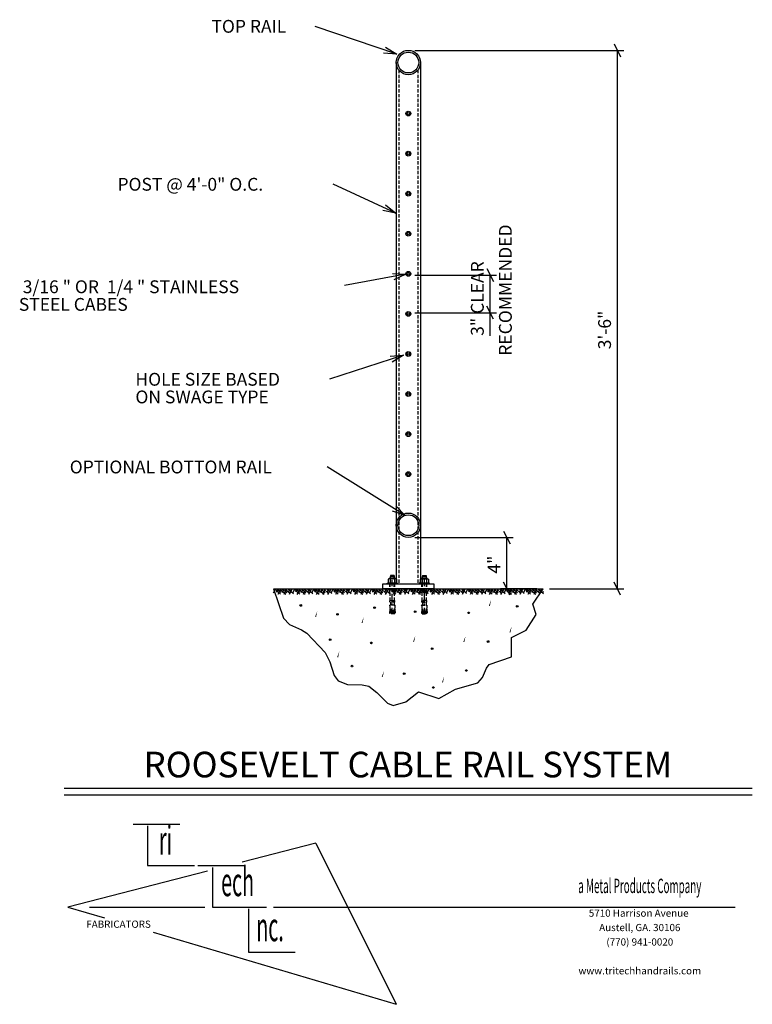
# Model space of a CAD drawing. Extents: x -119 to -49, y -62 to 58.
# Drawn here: x -119 to -61, y -62 to 15 of the extents above; entities that cross this region are included whole.
import ezdxf
from ezdxf.enums import TextEntityAlignment as Align

# ---------------------------------------------------------------- set-up
doc = ezdxf.new("R2010")
doc.units = 0
doc.header["$MEASUREMENT"] = 0
doc.linetypes.add('DASHDOT', pattern=[1, 0.5, -0.25, 0, -0.25])
doc.linetypes.add('HIDDEN', pattern=[0.375, 0.25, -0.125])
doc.layers.get('0').update_dxf_attribs({"linetype": 'CONTINUOUS'})
doc.layers.add('1', color=7, linetype='CONTINUOUS')
doc.layers.add('2', color=7, linetype='CONTINUOUS')
doc.styles.add('MONOTXT', font='MONOTXT', dxfattribs={"height": 0.2})
doc.styles.add('ROMANS', font='ROMANS', dxfattribs={"height": 0.2})

# ---------------------------------------------------------------- blocks, each defined once
blk = doc.blocks.new('*O1111')
at = {"layer": '1', "color": 5, "linetype": 'Continuous', "style": 'ROMANS'}
blk.add_text('OPTIONAL BOTTOM RAIL', height=1, dxfattribs=at).set_placement((-20.083, 0.5), align=Align.TOP_LEFT)
blk = doc.blocks.new('*O1212')
at = {"layer": '1', "color": 5, "linetype": 'Continuous', "style": 'ROMANS'}
blk.add_text('POST @ 4\'-0" O.C.', height=1, dxfattribs=at).set_placement((-16.831, 0.5), align=Align.TOP_LEFT)
blk = doc.blocks.new('*O1313')
at = {"layer": '1', "color": 5, "linetype": 'Continuous', "style": 'ROMANS'}
blk.add_text('TOP RAIL', height=1, dxfattribs=at).set_placement((-8.083, 0.5), align=Align.TOP_LEFT)
blk = doc.blocks.new('*O1414')
at = {"layer": '1', "color": 5, "linetype": 'Continuous', "style": 'ROMANS'}
for s, p in [('HOLE SIZE BASED', (-15.136, 0.5)), ('ON SWAGE TYPE', (-15.136, -0.875))]:
    blk.add_text(s, height=1, dxfattribs=at).set_placement(p, align=Align.TOP_LEFT)
blk = doc.blocks.new('*O1515')
at = {"layer": '1', "color": 5, "linetype": 'Continuous', "style": 'ROMANS'}
for s, p in [(' 3/16 " OR  1/4 " STAINLESS', (-19.6285, 0.5)), ('STEEL CABES', (-19.6285, -0.875))]:
    blk.add_text(s, height=1, dxfattribs=at).set_placement(p, align=Align.TOP_LEFT)

msp = doc.modelspace()

# ---------------------------------------------------------------- linework, layer by layer
at = {"color": 7, "linetype": 'Continuous'}
for p, q in [((-89.851, -29.042), (-89.894, -29.067)), ((-89.894, -29.067), (-89.894, -29.346)), ((-89.298, -29.042), (-89.851, -29.042)), ((-89.777, -29.042), (-89.734, -29.067)), ((-89.713, -28.885), (-89.762, -29.019)), ((-89.387, -29.019), (-89.762, -29.019)), ((-89.762, -29.042), (-89.762, -29.019)), ((-89.692, -29.042), (-89.734, -29.067)), ((-89.734, -29.067), (-89.734, -29.346)), ((-89.73, -29.042), (-89.73, -28.931)), ((-89.436, -28.885), (-89.713, -28.885)), ((-89.441, -28.769), (-89.709, -28.769)), ((-89.709, -28.769), (-89.709, -28.858)), ((-89.709, -28.858), (-89.441, -28.858)), ((-89.458, -29.042), (-89.415, -29.067)), ((-89.441, -28.769), (-89.441, -28.858)), ((-89.436, -28.885), (-89.387, -29.019)), ((-89.419, -29.042), (-89.419, -28.931)), ((-89.372, -29.042), (-89.415, -29.067)), ((-89.415, -29.067), (-89.415, -29.346)), ((-89.387, -29.042), (-89.387, -29.019)), ((-89.298, -29.042), (-89.255, -29.067)), ((-89.255, -29.067), (-89.255, -29.346)), ((-87.351, -29.042), (-87.394, -29.067)), ((-87.394, -29.067), (-87.394, -29.346)), ((-87.351, -29.042), (-86.798, -29.042)), ((-87.277, -29.042), (-87.234, -29.067)), ((-87.213, -28.885), (-87.262, -29.019)), ((-87.262, -29.019), (-86.887, -29.019)), ((-87.262, -29.042), (-87.262, -29.019)), ((-87.192, -29.042), (-87.234, -29.067)), ((-87.234, -29.067), (-87.234, -29.346)), ((-87.23, -29.042), (-87.23, -28.931)), ((-87.213, -28.885), (-86.936, -28.885)), ((-87.209, -28.769), (-86.941, -28.769)), ((-87.209, -28.769), (-87.209, -28.858)), ((-86.941, -28.858), (-87.209, -28.858)), ((-86.958, -29.042), (-86.915, -29.067)), ((-86.941, -28.769), (-86.941, -28.858)), ((-86.936, -28.885), (-86.887, -29.019)), ((-86.919, -29.042), (-86.919, -28.931)), ((-86.872, -29.042), (-86.915, -29.067)), ((-86.915, -29.067), (-86.915, -29.346)), ((-86.887, -29.042), (-86.887, -29.019)), ((-86.798, -29.042), (-86.755, -29.067)), ((-86.755, -29.067), (-86.755, -29.346)), ((-89.851, -29.37), (-89.894, -29.346)), ((-89.298, -29.37), (-89.851, -29.37)), ((-89.298, -29.37), (-89.851, -29.37)), ((-89.777, -29.37), (-89.734, -29.346)), ((-89.692, -29.37), (-89.734, -29.346)), ((-89.458, -29.37), (-89.415, -29.346)), ((-89.372, -29.37), (-89.415, -29.346)), ((-89.298, -29.37), (-89.255, -29.346)), ((-87.351, -29.37), (-87.394, -29.346)), ((-87.351, -29.37), (-86.798, -29.37)), ((-87.351, -29.37), (-86.798, -29.37)), ((-87.277, -29.37), (-87.234, -29.346)), ((-87.192, -29.37), (-87.234, -29.346)), ((-86.958, -29.37), (-86.915, -29.346)), ((-86.872, -29.37), (-86.915, -29.346)), ((-86.798, -29.37), (-86.755, -29.346))]:
    msp.add_line(p, q, dxfattribs=at)
at = {"color": 7, "linetype": 'DASHDOT'}
for p, q in [((-89.575, -31.809), (-89.575, -28.73)), ((-87.075, -31.809), (-87.075, -28.73))]:
    msp.add_line(p, q, dxfattribs=at)
at = {"color": 7, "linetype": 'HIDDEN'}
for p, q in [((-89.762, -30.029), (-89.762, -29.436)), ((-89.73, -30.029), (-89.73, -29.436)), ((-89.419, -30.029), (-89.419, -29.436)), ((-89.387, -30.029), (-89.387, -29.436)), ((-87.262, -30.029), (-87.262, -29.436)), ((-87.23, -30.029), (-87.23, -29.436)), ((-86.919, -30.029), (-86.919, -29.436)), ((-86.887, -30.029), (-86.887, -29.436)), ((-89.387, -30.029), (-89.762, -30.029)), ((-89.739, -30.742), (-89.739, -30.029)), ((-89.41, -30.742), (-89.41, -30.029)), ((-87.262, -30.029), (-86.887, -30.029)), ((-87.239, -30.742), (-87.239, -30.029)), ((-86.91, -30.742), (-86.91, -30.029)), ((-89.772, -31.436), (-89.797, -31.715)), ((-89.772, -31.087), (-89.778, -31.087)), ((-89.772, -31.16), (-89.778, -31.087)), ((-89.378, -31.087), (-89.772, -31.087)), ((-89.772, -31.087), (-89.772, -31.436)), ((-89.762, -30.864), (-89.762, -30.761)), ((-89.39, -30.761), (-89.762, -30.761)), ((-89.388, -30.864), (-89.762, -30.864)), ((-89.739, -30.742), (-89.41, -30.742)), ((-89.717, -31.409), (-89.726, -31.501)), ((-89.716, -30.864), (-89.716, -31.087)), ((-89.714, -31.436), (-89.714, -31.632)), ((-89.435, -31.436), (-89.435, -31.632)), ((-89.433, -30.864), (-89.433, -31.087)), ((-89.432, -31.409), (-89.424, -31.501)), ((-89.388, -30.761), (-89.39, -30.761)), ((-89.388, -30.864), (-89.388, -30.761)), ((-89.378, -31.087), (-89.378, -31.436)), ((-89.378, -31.16), (-89.358, -31.087)), ((-89.378, -31.087), (-89.358, -31.087)), ((-89.378, -31.436), (-89.352, -31.715)), ((-87.272, -31.436), (-87.297, -31.715)), ((-87.272, -31.16), (-87.291, -31.087)), ((-87.272, -31.087), (-87.291, -31.087)), ((-87.272, -31.087), (-87.272, -31.436)), ((-87.272, -31.087), (-86.878, -31.087)), ((-87.262, -30.761), (-87.259, -30.761)), ((-87.262, -30.864), (-87.262, -30.761)), ((-87.262, -30.864), (-86.888, -30.864)), ((-87.259, -30.761), (-86.888, -30.761)), ((-86.91, -30.742), (-87.239, -30.742)), ((-87.217, -31.409), (-87.226, -31.501)), ((-87.216, -30.864), (-87.216, -31.087)), ((-87.214, -31.436), (-87.214, -31.632)), ((-86.935, -31.436), (-86.935, -31.632)), ((-86.933, -30.864), (-86.933, -31.087)), ((-86.932, -31.409), (-86.924, -31.501)), ((-86.888, -30.864), (-86.888, -30.761)), ((-86.878, -31.087), (-86.871, -31.087)), ((-86.878, -31.16), (-86.871, -31.087)), ((-86.878, -31.087), (-86.878, -31.436)), ((-86.878, -31.436), (-86.852, -31.715)), ((-89.797, -31.715), (-89.777, -31.717)), ((-89.726, -31.501), (-89.777, -31.717)), ((-89.764, -31.662), (-89.764, -31.685)), ((-89.702, -31.697), (-89.763, -31.697)), ((-89.74, -31.769), (-89.76, -31.709)), ((-89.714, -31.619), (-89.754, -31.619)), ((-89.409, -31.769), (-89.74, -31.769)), ((-89.435, -31.539), (-89.714, -31.539)), ((-89.435, -31.559), (-89.714, -31.559)), ((-89.435, -31.579), (-89.714, -31.579)), ((-89.435, -31.599), (-89.714, -31.599)), ((-89.435, -31.618), (-89.714, -31.618)), ((-89.435, -31.638), (-89.714, -31.638)), ((-89.437, -31.657), (-89.712, -31.657)), ((-89.441, -31.677), (-89.709, -31.677)), ((-89.447, -31.697), (-89.702, -31.697)), ((-89.456, -31.717), (-89.693, -31.717)), ((-89.387, -31.697), (-89.447, -31.697)), ((-89.396, -31.619), (-89.435, -31.619)), ((-89.424, -31.501), (-89.373, -31.717)), ((-89.409, -31.769), (-89.39, -31.709)), ((-89.386, -31.662), (-89.386, -31.685)), ((-89.352, -31.715), (-89.373, -31.717)), ((-87.297, -31.715), (-87.277, -31.717)), ((-87.226, -31.501), (-87.277, -31.717)), ((-87.264, -31.662), (-87.264, -31.685)), ((-87.263, -31.697), (-87.202, -31.697)), ((-87.24, -31.769), (-87.26, -31.709)), ((-87.254, -31.619), (-87.214, -31.619)), ((-87.24, -31.769), (-86.909, -31.769)), ((-87.214, -31.539), (-86.935, -31.539)), ((-87.214, -31.559), (-86.935, -31.559)), ((-87.214, -31.579), (-86.935, -31.579)), ((-87.214, -31.599), (-86.935, -31.599)), ((-87.214, -31.618), (-86.935, -31.618)), ((-87.214, -31.638), (-86.935, -31.638)), ((-87.213, -31.657), (-86.937, -31.657)), ((-87.209, -31.677), (-86.941, -31.677)), ((-87.202, -31.697), (-86.947, -31.697)), ((-87.193, -31.717), (-86.957, -31.717)), ((-86.948, -31.697), (-86.887, -31.697)), ((-86.935, -31.619), (-86.896, -31.619)), ((-86.924, -31.501), (-86.873, -31.717)), ((-86.909, -31.769), (-86.89, -31.709)), ((-86.886, -31.662), (-86.886, -31.685)), ((-86.852, -31.715), (-86.873, -31.717))]:
    msp.add_line(p, q, dxfattribs=at)
at = {"color": 7, "linetype": 'Continuous'}
for points in [[(-89.981, -29.436), (-89.981, -29.37), (-89.169, -29.37), (-89.169, -29.436)], [(-86.669, -29.436), (-86.669, -29.37), (-87.481, -29.37), (-87.481, -29.436)]]:
    msp.add_lwpolyline(points, close=True, dxfattribs=at)
at = {"color": 7, "linetype": 'HIDDEN'}
for points in [[(-89.714, -31.436), (-89.714, -31.434), (-89.715, -31.433), (-89.715, -31.432), (-89.715, -31.431), (-89.715, -31.429), (-89.715, -31.428), (-89.715, -31.427), (-89.715, -31.425), (-89.715, -31.424), (-89.715, -31.423), (-89.715, -31.421), (-89.716, -31.42), (-89.716, -31.419), (-89.716, -31.418), (-89.716, -31.416), (-89.717, -31.415), (-89.717, -31.414), (-89.717, -31.413), (-89.718, -31.412), (-89.718, -31.41), (-89.718, -31.409), (-89.718, -31.408), (-89.719, -31.407), (-89.719, -31.406), (-89.72, -31.405), (-89.72, -31.404), (-89.721, -31.403), (-89.721, -31.402), (-89.721, -31.401), (-89.722, -31.4), (-89.722, -31.399), (-89.723, -31.398), (-89.723, -31.397), (-89.724, -31.396), (-89.724, -31.395), (-89.725, -31.394), (-89.725, -31.393), (-89.726, -31.393), (-89.727, -31.392), (-89.727, -31.391), (-89.728, -31.39), (-89.728, -31.39), (-89.729, -31.389), (-89.73, -31.388), (-89.73, -31.388), (-89.731, -31.387), (-89.731, -31.387), (-89.732, -31.386), (-89.733, -31.386), (-89.733, -31.385), (-89.734, -31.385), (-89.735, -31.384), (-89.735, -31.384), (-89.736, -31.384), (-89.737, -31.383), (-89.737, -31.383), (-89.738, -31.383), (-89.739, -31.383), (-89.739, -31.382), (-89.74, -31.382), (-89.741, -31.382), (-89.742, -31.382), (-89.742, -31.382), (-89.743, -31.382), (-89.744, -31.382), (-89.744, -31.382), (-89.745, -31.382), (-89.746, -31.382), (-89.746, -31.382), (-89.747, -31.383), (-89.748, -31.383), (-89.748, -31.383), (-89.749, -31.383), (-89.75, -31.384), (-89.751, -31.384), (-89.751, -31.384), (-89.752, -31.385), (-89.753, -31.385), (-89.753, -31.386), (-89.754, -31.386), (-89.754, -31.387), (-89.755, -31.387), (-89.756, -31.388), (-89.756, -31.388), (-89.757, -31.389), (-89.758, -31.39), (-89.758, -31.39), (-89.759, -31.391), (-89.759, -31.392), (-89.76, -31.393), (-89.76, -31.393), (-89.761, -31.394), (-89.762, -31.395), (-89.762, -31.396), (-89.763, -31.397), (-89.763, -31.398), (-89.764, -31.399), (-89.764, -31.4), (-89.765, -31.401), (-89.765, -31.402), (-89.766, -31.403), (-89.766, -31.404), (-89.766, -31.405), (-89.767, -31.406), (-89.767, -31.407), (-89.767, -31.408), (-89.768, -31.409), (-89.768, -31.41), (-89.769, -31.412), (-89.769, -31.413), (-89.769, -31.414), (-89.769, -31.415), (-89.77, -31.416), (-89.77, -31.418), (-89.77, -31.419), (-89.77, -31.42), (-89.77, -31.421), (-89.771, -31.423), (-89.771, -31.424), (-89.771, -31.425), (-89.771, -31.427), (-89.771, -31.428), (-89.771, -31.429), (-89.771, -31.431), (-89.771, -31.432), (-89.772, -31.433), (-89.772, -31.434), (-89.772, -31.436)], [(-89.435, -31.436), (-89.435, -31.434), (-89.435, -31.433), (-89.435, -31.432), (-89.435, -31.431), (-89.435, -31.429), (-89.435, -31.428), (-89.434, -31.427), (-89.434, -31.425), (-89.434, -31.424), (-89.434, -31.423), (-89.434, -31.421), (-89.434, -31.42), (-89.433, -31.419), (-89.433, -31.418), (-89.433, -31.416), (-89.433, -31.415), (-89.432, -31.414), (-89.432, -31.413), (-89.432, -31.412), (-89.431, -31.41), (-89.431, -31.409), (-89.431, -31.408), (-89.43, -31.407), (-89.43, -31.406), (-89.43, -31.405), (-89.429, -31.404), (-89.429, -31.403), (-89.428, -31.402), (-89.428, -31.401), (-89.427, -31.4), (-89.427, -31.399), (-89.426, -31.398), (-89.426, -31.397), (-89.425, -31.396), (-89.425, -31.395), (-89.424, -31.394), (-89.424, -31.393), (-89.423, -31.393), (-89.423, -31.392), (-89.422, -31.391), (-89.422, -31.39), (-89.421, -31.39), (-89.42, -31.389), (-89.42, -31.388), (-89.419, -31.388), (-89.419, -31.387), (-89.418, -31.387), (-89.417, -31.386), (-89.417, -31.386), (-89.416, -31.385), (-89.415, -31.385), (-89.415, -31.384), (-89.414, -31.384), (-89.413, -31.384), (-89.413, -31.383), (-89.412, -31.383), (-89.411, -31.383), (-89.41, -31.383), (-89.41, -31.382), (-89.409, -31.382), (-89.409, -31.382), (-89.408, -31.382), (-89.407, -31.382), (-89.406, -31.382), (-89.406, -31.382), (-89.405, -31.382), (-89.404, -31.382), (-89.404, -31.382), (-89.403, -31.382), (-89.402, -31.383), (-89.401, -31.383), (-89.401, -31.383), (-89.4, -31.383), (-89.399, -31.384), (-89.399, -31.384), (-89.398, -31.384), (-89.397, -31.385), (-89.397, -31.385), (-89.396, -31.386), (-89.395, -31.386), (-89.395, -31.387), (-89.394, -31.387), (-89.394, -31.388), (-89.393, -31.388), (-89.392, -31.389), (-89.392, -31.39), (-89.391, -31.39), (-89.391, -31.391), (-89.39, -31.392), (-89.389, -31.393), (-89.389, -31.393), (-89.388, -31.394), (-89.388, -31.395), (-89.387, -31.396), (-89.387, -31.397), (-89.386, -31.398), (-89.386, -31.399), (-89.385, -31.4), (-89.385, -31.401), (-89.384, -31.402), (-89.384, -31.403), (-89.383, -31.404), (-89.383, -31.405), (-89.383, -31.406), (-89.382, -31.407), (-89.382, -31.408), (-89.382, -31.409), (-89.381, -31.41), (-89.381, -31.412), (-89.381, -31.413), (-89.38, -31.414), (-89.38, -31.415), (-89.38, -31.416), (-89.379, -31.418), (-89.379, -31.419), (-89.379, -31.42), (-89.379, -31.421), (-89.379, -31.423), (-89.379, -31.424), (-89.378, -31.425), (-89.378, -31.427), (-89.378, -31.428), (-89.378, -31.429), (-89.378, -31.431), (-89.378, -31.432), (-89.378, -31.433), (-89.378, -31.434), (-89.378, -31.436)], [(-87.214, -31.436), (-87.214, -31.434), (-87.214, -31.433), (-87.215, -31.432), (-87.215, -31.431), (-87.215, -31.429), (-87.215, -31.428), (-87.215, -31.427), (-87.215, -31.425), (-87.215, -31.424), (-87.215, -31.423), (-87.215, -31.421), (-87.216, -31.42), (-87.216, -31.419), (-87.216, -31.418), (-87.216, -31.416), (-87.217, -31.415), (-87.217, -31.414), (-87.217, -31.413), (-87.217, -31.412), (-87.218, -31.41), (-87.218, -31.409), (-87.219, -31.408), (-87.219, -31.407), (-87.219, -31.406), (-87.22, -31.405), (-87.22, -31.404), (-87.22, -31.403), (-87.221, -31.402), (-87.221, -31.401), (-87.222, -31.4), (-87.222, -31.399), (-87.223, -31.398), (-87.223, -31.397), (-87.224, -31.396), (-87.224, -31.395), (-87.225, -31.394), (-87.225, -31.393), (-87.226, -31.393), (-87.227, -31.392), (-87.227, -31.391), (-87.228, -31.39), (-87.228, -31.39), (-87.229, -31.389), (-87.23, -31.388), (-87.23, -31.388), (-87.231, -31.387), (-87.231, -31.387), (-87.232, -31.386), (-87.233, -31.386), (-87.233, -31.385), (-87.234, -31.385), (-87.235, -31.384), (-87.235, -31.384), (-87.236, -31.384), (-87.237, -31.383), (-87.237, -31.383), (-87.238, -31.383), (-87.239, -31.383), (-87.239, -31.382), (-87.24, -31.382), (-87.241, -31.382), (-87.242, -31.382), (-87.242, -31.382), (-87.243, -31.382), (-87.244, -31.382), (-87.244, -31.382), (-87.245, -31.382), (-87.246, -31.382), (-87.246, -31.382), (-87.247, -31.383), (-87.248, -31.383), (-87.249, -31.383), (-87.249, -31.383), (-87.25, -31.384), (-87.251, -31.384), (-87.251, -31.384), (-87.252, -31.385), (-87.253, -31.385), (-87.253, -31.386), (-87.254, -31.386), (-87.255, -31.387), (-87.255, -31.387), (-87.256, -31.388), (-87.256, -31.388), (-87.257, -31.389), (-87.258, -31.39), (-87.258, -31.39), (-87.259, -31.391), (-87.259, -31.392), (-87.26, -31.393), (-87.261, -31.393), (-87.261, -31.394), (-87.262, -31.395), (-87.262, -31.396), (-87.263, -31.397), (-87.263, -31.398), (-87.264, -31.399), (-87.264, -31.4), (-87.265, -31.401), (-87.265, -31.402), (-87.265, -31.403), (-87.266, -31.404), (-87.266, -31.405), (-87.267, -31.406), (-87.267, -31.407), (-87.267, -31.408), (-87.268, -31.409), (-87.268, -31.41), (-87.268, -31.412), (-87.269, -31.413), (-87.269, -31.414), (-87.269, -31.415), (-87.27, -31.416), (-87.27, -31.418), (-87.27, -31.419), (-87.27, -31.42), (-87.271, -31.421), (-87.271, -31.423), (-87.271, -31.424), (-87.271, -31.425), (-87.271, -31.427), (-87.271, -31.428), (-87.271, -31.429), (-87.271, -31.431), (-87.271, -31.432), (-87.272, -31.433), (-87.272, -31.434), (-87.272, -31.436)], [(-86.935, -31.436), (-86.935, -31.434), (-86.935, -31.433), (-86.935, -31.432), (-86.935, -31.431), (-86.935, -31.429), (-86.935, -31.428), (-86.935, -31.427), (-86.934, -31.425), (-86.934, -31.424), (-86.934, -31.423), (-86.934, -31.421), (-86.934, -31.42), (-86.933, -31.419), (-86.933, -31.418), (-86.933, -31.416), (-86.933, -31.415), (-86.932, -31.414), (-86.932, -31.413), (-86.932, -31.412), (-86.932, -31.41), (-86.931, -31.409), (-86.931, -31.408), (-86.93, -31.407), (-86.93, -31.406), (-86.93, -31.405), (-86.929, -31.404), (-86.929, -31.403), (-86.928, -31.402), (-86.928, -31.401), (-86.928, -31.4), (-86.927, -31.399), (-86.927, -31.398), (-86.926, -31.397), (-86.926, -31.396), (-86.925, -31.395), (-86.924, -31.394), (-86.924, -31.393), (-86.923, -31.393), (-86.923, -31.392), (-86.922, -31.391), (-86.922, -31.39), (-86.921, -31.39), (-86.92, -31.389), (-86.92, -31.388), (-86.919, -31.388), (-86.919, -31.387), (-86.918, -31.387), (-86.917, -31.386), (-86.917, -31.386), (-86.916, -31.385), (-86.915, -31.385), (-86.915, -31.384), (-86.914, -31.384), (-86.913, -31.384), (-86.913, -31.383), (-86.912, -31.383), (-86.911, -31.383), (-86.911, -31.383), (-86.91, -31.382), (-86.909, -31.382), (-86.908, -31.382), (-86.908, -31.382), (-86.907, -31.382), (-86.906, -31.382), (-86.906, -31.382), (-86.905, -31.382), (-86.904, -31.382), (-86.904, -31.382), (-86.903, -31.382), (-86.902, -31.383), (-86.901, -31.383), (-86.901, -31.383), (-86.9, -31.383), (-86.899, -31.384), (-86.899, -31.384), (-86.898, -31.384), (-86.897, -31.385), (-86.897, -31.385), (-86.896, -31.386), (-86.895, -31.386), (-86.895, -31.387), (-86.894, -31.387), (-86.894, -31.388), (-86.893, -31.388), (-86.892, -31.389), (-86.892, -31.39), (-86.891, -31.39), (-86.891, -31.391), (-86.89, -31.392), (-86.889, -31.393), (-86.889, -31.393), (-86.888, -31.394), (-86.888, -31.395), (-86.887, -31.396), (-86.887, -31.397), (-86.886, -31.398), (-86.886, -31.399), (-86.885, -31.4), (-86.885, -31.401), (-86.884, -31.402), (-86.884, -31.403), (-86.883, -31.404), (-86.883, -31.405), (-86.883, -31.406), (-86.882, -31.407), (-86.882, -31.408), (-86.882, -31.409), (-86.881, -31.41), (-86.881, -31.412), (-86.881, -31.413), (-86.88, -31.414), (-86.88, -31.415), (-86.88, -31.416), (-86.88, -31.418), (-86.879, -31.419), (-86.879, -31.42), (-86.879, -31.421), (-86.879, -31.423), (-86.879, -31.424), (-86.878, -31.425), (-86.878, -31.427), (-86.878, -31.428), (-86.878, -31.429), (-86.878, -31.431), (-86.878, -31.432), (-86.878, -31.433), (-86.878, -31.434), (-86.878, -31.436)]]:
    msp.add_lwpolyline(points, dxfattribs=at)
for centre, radius in [((-88.325, 11.239), 0.95), ((-88.325, 11.239), 0.81), ((-88.325, -24.86), 0.95), ((-88.325, -24.86), 0.81)]:
    msp.add_circle(centre, radius)
at = {"color": 7, "linetype": 'Continuous'}
for centre, start, end in [((-89.787, -28.858), 340, 360), ((-89.362, -28.858), 180, 200), ((-87.287, -28.858), 340, 360), ((-86.862, -28.858), 180, 200)]:
    msp.add_arc(centre, 0.0787, start, end, dxfattribs=at)
at = {"color": 7, "linetype": 'HIDDEN'}
for centre, radius, start, end in [((-89.759, -30.742), 0.0197, 270, 360), ((-89.39, -30.742), 0.0197, 180, 270), ((-87.259, -30.742), 0.0197, 270, 360), ((-86.89, -30.742), 0.0197, 180, 270), ((-89.685, -31.685), 0.0787, 180, 198.19004), ((-89.537, -31.632), 0.177, 180, 208.62455), ((-89.612, -31.632), 0.177, 331.37545, 360), ((-89.464, -31.685), 0.0787, 341.80996, 360), ((-87.185, -31.685), 0.0787, 180, 198.19004), ((-87.037, -31.632), 0.177, 180, 208.62455), ((-87.112, -31.632), 0.177, 331.37545, 360), ((-86.964, -31.685), 0.0787, 341.80996, 0)]:
    msp.add_arc(centre, radius, start, end, dxfattribs=at)
at = {"layer": '1', "color": 5, "linetype": 'Continuous'}
for p, q in [((-89.232, 11.882), (-95.601, 14.063)), ((-89.291, -0.502), (-94.186, 1.739)), ((-88.525, -5.278), (-93.301, -6.163)), ((-88.702, -11.588), (-94.48, -13.475)), ((-88.584, -24.089), (-94.657, -20.315)), ((-115.166, -45.383), (-61.489, -45.383)), ((-115.166, -45.883), (-61.489, -45.883))]:
    msp.add_line(p, q, dxfattribs=at)
at = {"layer": '1', "color": 1, "linetype": 'Continuous'}
for p, q in [((-72.264, 12.69), (-71.764, 11.69)), ((-87.825, 12.19), (-71.514, 12.19)), ((-72.014, -29.811), (-72.014, 12.19)), ((-87.825, -5.341), (-81.442, -5.341)), ((-82.192, -4.841), (-81.692, -5.841)), ((-81.942, -10.085), (-81.942, -5.341)), ((-87.825, -8.28), (-81.442, -8.28)), ((-81.692, -8.78), (-82.192, -7.78)), ((-80.888, -25.311), (-80.388, -26.311)), ((-87.825, -25.811), (-80.138, -25.811)), ((-80.638, -29.811), (-80.638, -25.811)), ((-78.305, -29.811), (-81.138, -29.811)), ((-80.388, -30.311), (-80.888, -29.311)), ((-77.305, -29.811), (-71.514, -29.811)), ((-71.764, -30.311), (-72.264, -29.311))]:
    msp.add_line(p, q, dxfattribs=at)
at = {"layer": '1', "color": 7, "linetype": 'Continuous'}
for p, q in [((-89.275, 11.239), (-89.275, -29.436)), ((-87.375, 11.239), (-87.375, -29.436)), ((-98.687, -29.813), (-98.87, -30.156)), ((-98.844, -29.811), (-97.344, -29.811)), ((-98.762, -29.821), (-98.288, -30.233)), ((-98.488, -29.821), (-98.637, -30.093)), ((-98.596, -29.829), (-98.263, -30.086)), ((-98.263, -29.821), (-98.513, -30.273)), ((-98.388, -29.821), (-97.88, -30.233)), ((-98.038, -29.821), (-98.188, -30.125)), ((-98.155, -29.821), (-97.814, -30.117)), ((-97.797, -29.829), (-98.03, -30.257)), ((-97.947, -29.821), (-97.598, -30.125)), ((-97.531, -29.813), (-97.689, -30.078)), ((-97.689, -29.821), (-97.282, -30.195)), ((-97.382, -29.813), (-97.623, -30.265)), ((-97.187, -29.813), (-97.37, -30.156)), ((-97.344, -29.811), (-95.844, -29.811)), ((-97.262, -29.821), (-96.788, -30.233)), ((-96.988, -29.821), (-97.137, -30.093)), ((-97.096, -29.829), (-96.763, -30.086)), ((-96.763, -29.821), (-97.013, -30.273)), ((-96.888, -29.821), (-96.38, -30.233)), ((-96.538, -29.821), (-96.688, -30.125)), ((-96.655, -29.821), (-96.314, -30.117)), ((-96.297, -29.829), (-96.53, -30.257)), ((-96.447, -29.821), (-96.098, -30.125)), ((-96.031, -29.813), (-96.189, -30.078)), ((-96.189, -29.821), (-95.782, -30.195)), ((-95.882, -29.813), (-96.123, -30.265)), ((-95.687, -29.813), (-95.87, -30.156)), ((-95.844, -29.811), (-94.344, -29.811)), ((-95.762, -29.821), (-95.288, -30.233)), ((-95.488, -29.821), (-95.637, -30.093)), ((-95.596, -29.829), (-95.263, -30.086)), ((-95.263, -29.821), (-95.513, -30.273)), ((-95.388, -29.821), (-94.88, -30.233)), ((-95.038, -29.821), (-95.188, -30.125)), ((-95.155, -29.821), (-94.814, -30.117)), ((-94.797, -29.829), (-95.03, -30.257)), ((-94.947, -29.821), (-94.598, -30.125)), ((-94.531, -29.813), (-94.689, -30.078)), ((-94.689, -29.821), (-94.282, -30.195)), ((-94.382, -29.813), (-94.623, -30.265)), ((-94.187, -29.813), (-94.37, -30.156)), ((-94.344, -29.811), (-92.844, -29.811)), ((-94.262, -29.821), (-93.788, -30.233)), ((-93.988, -29.821), (-94.137, -30.093)), ((-94.096, -29.829), (-93.763, -30.086)), ((-93.763, -29.821), (-94.013, -30.273)), ((-93.888, -29.821), (-93.38, -30.233)), ((-93.538, -29.821), (-93.688, -30.125)), ((-93.655, -29.821), (-93.314, -30.117)), ((-93.297, -29.829), (-93.53, -30.257)), ((-93.447, -29.821), (-93.098, -30.125)), ((-93.031, -29.813), (-93.189, -30.078)), ((-93.189, -29.821), (-92.782, -30.195)), ((-92.882, -29.813), (-93.123, -30.265)), ((-92.687, -29.813), (-92.87, -30.156)), ((-92.844, -29.811), (-91.344, -29.811)), ((-92.762, -29.821), (-92.288, -30.233)), ((-92.488, -29.821), (-92.637, -30.093)), ((-92.596, -29.829), (-92.263, -30.086)), ((-92.263, -29.821), (-92.513, -30.273)), ((-92.388, -29.821), (-91.88, -30.233)), ((-92.038, -29.821), (-92.188, -30.125)), ((-92.155, -29.821), (-91.814, -30.117)), ((-91.797, -29.829), (-92.03, -30.257)), ((-91.947, -29.821), (-91.598, -30.125)), ((-91.531, -29.813), (-91.689, -30.078)), ((-91.689, -29.821), (-91.282, -30.195)), ((-91.382, -29.813), (-91.623, -30.265)), ((-91.187, -29.813), (-91.37, -30.156)), ((-91.344, -29.811), (-89.844, -29.811)), ((-91.262, -29.821), (-90.788, -30.233)), ((-90.988, -29.821), (-91.137, -30.093)), ((-91.096, -29.829), (-90.763, -30.086)), ((-90.763, -29.821), (-91.013, -30.273)), ((-90.888, -29.821), (-90.38, -30.233)), ((-90.538, -29.821), (-90.688, -30.125)), ((-90.655, -29.821), (-90.314, -30.117)), ((-90.297, -29.829), (-90.53, -30.257)), ((-90.447, -29.821), (-90.098, -30.125)), ((-90.031, -29.813), (-90.189, -30.078)), ((-90.189, -29.821), (-89.782, -30.195)), ((-89.882, -29.813), (-90.123, -30.265)), ((-89.687, -29.813), (-89.87, -30.156)), ((-89.844, -29.811), (-88.344, -29.811)), ((-89.762, -29.821), (-89.288, -30.233)), ((-89.488, -29.821), (-89.637, -30.093)), ((-89.596, -29.829), (-89.263, -30.086)), ((-89.263, -29.821), (-89.513, -30.273)), ((-89.388, -29.821), (-88.88, -30.233)), ((-89.038, -29.821), (-89.188, -30.125)), ((-89.155, -29.821), (-88.814, -30.117)), ((-88.797, -29.829), (-89.03, -30.257)), ((-88.947, -29.821), (-88.598, -30.125)), ((-88.531, -29.813), (-88.689, -30.078)), ((-88.689, -29.821), (-88.282, -30.195)), ((-88.382, -29.813), (-88.623, -30.265)), ((-88.187, -29.813), (-88.37, -30.156)), ((-88.344, -29.811), (-86.844, -29.811)), ((-88.262, -29.821), (-87.788, -30.233)), ((-87.988, -29.821), (-88.137, -30.093)), ((-88.096, -29.829), (-87.763, -30.086)), ((-87.763, -29.821), (-88.013, -30.273)), ((-87.888, -29.821), (-87.38, -30.233)), ((-87.538, -29.821), (-87.688, -30.125)), ((-87.655, -29.821), (-87.314, -30.117)), ((-87.297, -29.829), (-87.53, -30.257)), ((-87.447, -29.821), (-87.098, -30.125)), ((-87.031, -29.813), (-87.189, -30.078)), ((-87.189, -29.821), (-86.782, -30.195)), ((-86.882, -29.813), (-87.123, -30.265)), ((-86.687, -29.813), (-86.87, -30.156)), ((-86.844, -29.811), (-85.344, -29.811)), ((-86.762, -29.821), (-86.288, -30.233)), ((-86.488, -29.821), (-86.637, -30.093)), ((-86.596, -29.829), (-86.263, -30.086)), ((-86.263, -29.821), (-86.513, -30.273)), ((-86.388, -29.821), (-85.88, -30.233)), ((-86.038, -29.821), (-86.188, -30.125)), ((-86.155, -29.821), (-85.814, -30.117)), ((-85.797, -29.829), (-86.03, -30.257)), ((-85.947, -29.821), (-85.598, -30.125)), ((-85.531, -29.813), (-85.689, -30.078)), ((-85.689, -29.821), (-85.282, -30.195)), ((-85.382, -29.813), (-85.623, -30.265)), ((-85.187, -29.813), (-85.37, -30.156)), ((-85.344, -29.811), (-83.844, -29.811)), ((-85.262, -29.821), (-84.788, -30.233)), ((-84.988, -29.821), (-85.137, -30.093)), ((-85.096, -29.829), (-84.763, -30.086)), ((-84.763, -29.821), (-85.013, -30.273)), ((-84.888, -29.821), (-84.38, -30.233)), ((-84.538, -29.821), (-84.688, -30.125)), ((-84.655, -29.821), (-84.314, -30.117)), ((-84.297, -29.829), (-84.53, -30.257)), ((-84.447, -29.821), (-84.098, -30.125)), ((-84.031, -29.813), (-84.189, -30.078)), ((-84.189, -29.821), (-83.782, -30.195)), ((-83.882, -29.813), (-84.123, -30.265)), ((-83.687, -29.813), (-83.87, -30.156)), ((-83.844, -29.811), (-82.344, -29.811)), ((-83.762, -29.821), (-83.288, -30.233)), ((-83.488, -29.821), (-83.637, -30.093)), ((-83.596, -29.829), (-83.263, -30.086)), ((-83.263, -29.821), (-83.513, -30.273)), ((-83.388, -29.821), (-82.88, -30.233)), ((-83.038, -29.821), (-83.188, -30.125)), ((-83.155, -29.821), (-82.814, -30.117)), ((-82.797, -29.829), (-83.03, -30.257)), ((-82.947, -29.821), (-82.598, -30.125)), ((-82.531, -29.813), (-82.689, -30.078)), ((-82.689, -29.821), (-82.282, -30.195)), ((-82.382, -29.813), (-82.623, -30.265)), ((-82.187, -29.813), (-82.37, -30.156)), ((-82.344, -29.811), (-80.844, -29.811)), ((-82.262, -29.821), (-81.788, -30.233)), ((-81.988, -29.821), (-82.137, -30.093)), ((-82.096, -29.829), (-81.763, -30.086)), ((-81.763, -29.821), (-82.013, -30.273)), ((-81.888, -29.821), (-81.38, -30.233)), ((-81.538, -29.821), (-81.688, -30.125)), ((-81.655, -29.821), (-81.314, -30.117)), ((-81.297, -29.829), (-81.53, -30.257)), ((-81.447, -29.821), (-81.098, -30.125)), ((-81.031, -29.813), (-81.189, -30.078)), ((-81.189, -29.821), (-80.782, -30.195)), ((-80.882, -29.813), (-81.123, -30.265)), ((-80.687, -29.813), (-80.87, -30.156)), ((-80.844, -29.811), (-79.344, -29.811)), ((-80.762, -29.821), (-80.288, -30.233)), ((-80.488, -29.821), (-80.637, -30.093)), ((-80.596, -29.829), (-80.263, -30.086)), ((-80.263, -29.821), (-80.513, -30.273)), ((-80.388, -29.821), (-79.88, -30.233)), ((-80.038, -29.821), (-80.188, -30.125)), ((-80.155, -29.821), (-79.814, -30.117)), ((-79.797, -29.829), (-80.03, -30.257)), ((-79.947, -29.821), (-79.598, -30.125)), ((-79.531, -29.813), (-79.689, -30.078)), ((-79.689, -29.821), (-79.282, -30.195)), ((-79.382, -29.813), (-79.623, -30.265)), ((-79.187, -29.813), (-79.37, -30.156)), ((-79.344, -29.811), (-77.844, -29.811)), ((-79.262, -29.821), (-78.788, -30.233)), ((-78.988, -29.821), (-79.137, -30.093)), ((-79.096, -29.829), (-78.763, -30.086)), ((-78.763, -29.821), (-79.013, -30.273)), ((-78.888, -29.821), (-78.38, -30.233)), ((-78.538, -29.821), (-78.688, -30.125)), ((-78.655, -29.821), (-78.314, -30.117)), ((-78.297, -29.829), (-78.53, -30.257)), ((-78.447, -29.821), (-78.098, -30.125)), ((-78.031, -29.813), (-78.189, -30.078)), ((-78.189, -29.821), (-77.782, -30.195)), ((-77.882, -29.813), (-78.123, -30.265)), ((-77.844, -29.811), (-77.805, -29.811)), ((-77.805, -30.033), (-77.844, -30.107))]:
    msp.add_line(p, q, dxfattribs=at)
at = {"layer": '1', "color": 7, "linetype": 'HIDDEN'}
for p, q in [((-89.075, 10.656), (-89.075, -29.436)), ((-87.575, 10.656), (-87.575, -29.436))]:
    msp.add_line(p, q, dxfattribs=at)
at = {"layer": '1', "color": 5, "linetype": 'Continuous'}
for points in [[(-90.097, 12.442), (-89.232, 11.882), (-90.259, 11.969)], [(-90.096, 0.142), (-89.291, -0.502), (-90.305, -0.313)], [(-89.554, -5.214), (-88.525, -5.278), (-89.462, -5.706)], [(-89.73, -11.66), (-88.702, -11.588), (-89.575, -12.136)], [(-89.301, -23.349), (-88.584, -24.089), (-89.565, -23.773)]]:
    msp.add_lwpolyline(points, dxfattribs=at)
at = {"layer": '1', "color": 7, "linetype": 'Continuous'}
msp.add_lwpolyline([(-98.844, -29.811), (-98.058, -32.111), (-97.599, -32.612), (-96.65, -33.02), (-96.23, -33.285), (-94.805, -34.79), (-94.454, -35.515), (-94.119, -36.572), (-93.808, -37.008), (-93.069, -37.297), (-91.917, -37.307), (-91.412, -37.415), (-90.776, -37.921), (-89.954, -38.732), (-89.504, -38.921), (-88.518, -38.636), (-87.521, -37.863), (-85.934, -38.371), (-84.632, -37.639), (-82.902, -37.151), (-82.537, -36.747), (-82.228, -36.015), (-82.027, -35.726), (-80.277, -35.116), (-80.277, -33.61), (-79.138, -33.04), (-78.344, -31.82), (-78.609, -31.006), (-77.805, -29.811)], dxfattribs=at)
msp.add_lwpolyline([(-90.325, -29.436), (-86.325, -29.436), (-86.325, -29.811), (-90.325, -29.811)], close=True, dxfattribs=at)
for centre, radius in [((-88.325, 7.257), 0.188), ((-88.325, 7.257), 0.0938), ((-88.325, 4.131), 0.188), ((-88.325, 4.131), 0.0938), ((-88.325, 1.005), 0.188), ((-88.325, 1.005), 0.0938), ((-88.325, -2.121), 0.188), ((-88.325, -2.121), 0.0938), ((-88.325, -5.248), 0.188), ((-88.325, -5.248), 0.0938), ((-88.325, -8.374), 0.188), ((-88.325, -8.374), 0.0938), ((-88.325, -11.5), 0.188), ((-88.325, -11.5), 0.0938), ((-88.325, -14.626), 0.188), ((-88.325, -14.626), 0.0938), ((-88.325, -17.752), 0.188), ((-88.325, -17.752), 0.0938), ((-88.325, -20.878), 0.188), ((-88.325, -20.878), 0.0938)]:
    msp.add_circle(centre, radius, dxfattribs=at)
at = {"layer": '2', "color": 7, "linetype": 'Continuous'}
for p, q in [((-109.801, -48.183), (-106.144, -48.183)), ((-108.675, -48.324), (-108.675, -51.418)), ((-95.543, -49.653), (-101.283, -51.137)), ((-95.543, -49.653), (-89.269, -62.237)), ((-108.675, -51.418), (-105.019, -51.418)), ((-104.738, -51.418), (-101.082, -51.418)), ((-104, -51.839), (-114.876, -54.652)), ((-103.613, -51.558), (-103.613, -54.652)), ((-114.876, -54.652), (-112.027, -55.496)), ((-113.188, -54.652), (-104.188, -54.652)), ((-103.613, -54.652), (-99.394, -54.652)), ((-100.801, -54.792), (-100.801, -58.167)), ((-98.832, -54.652), (-62.832, -54.652)), ((-108.229, -56.621), (-89.269, -62.237)), ((-100.801, -58.167), (-97.144, -58.167))]:
    msp.add_line(p, q, dxfattribs=at)
for centre in [(-96.716, -31.118), (-90.959, -31.297), (-79.829, -31.18), (-93.848, -31.813), (-87.789, -31.607), (-83.617, -31.695), (-94.423, -33.789), (-91.21, -34.039), (-86.463, -34.496), (-82.099, -33.936), (-92.713, -35.853), (-88.645, -36.442), (-83.794, -36.192), (-86.374, -37.519)]:
    msp.add_circle(centre, 0.0625, dxfattribs=at)
for points in [[(-81.867, -30.683), (-82.041, -31.14), (-81.965, -31.168)], [(-95.423, -31.54), (-95.597, -31.996), (-95.522, -32.024)], [(-91.803, -32.025), (-91.977, -32.481), (-91.902, -32.51)], [(-80.26, -32.747), (-80.434, -33.203), (-80.359, -33.232)], [(-87.779, -33.484), (-87.952, -33.941), (-87.877, -33.969)], [(-83.857, -33.499), (-84.031, -33.955), (-83.956, -33.984)], [(-93.705, -34.693), (-93.879, -35.149), (-93.803, -35.178)], [(-90.226, -36.227), (-90.4, -36.683), (-90.324, -36.711)], [(-85.523, -36.654), (-85.697, -37.11), (-85.622, -37.139)]]:
    msp.add_solid(points, dxfattribs=at)

# ---------------------------------------------------------------- block references
at = {"layer": '1', "color": 5, "linetype": 'Continuous'}
for name, p in [('*O1313', (-95.601, 14.063)), ('*O1212', (-94.186, 1.739)), ('*O1515', (-99.081, -6.256)), ('*O1414', (-94.48, -13.475)), ('*O1111', (-94.657, -20.315))]:
    msp.add_blockref(name, p, dxfattribs=at)

# ---------------------------------------------------------------- texts
at = {"layer": '1', "color": 1, "linetype": 'Continuous', "style": 'ROMANS'}
msp.add_text('RECOMMENDED', height=1, rotation=90, dxfattribs=at).set_placement((-80.623, -6.516), align=Align.MIDDLE)
for s, p in [('3" CLEAR', (-82.942, -10.085)), ('3\'-6"', (-73.014, -11.133)), ('4"', (-81.638, -28.633))]:
    msp.add_text(s, height=1, rotation=90, dxfattribs=at).set_placement(p, align=Align.MIDDLE_LEFT)
at = {"layer": '1', "color": 5, "linetype": 'Continuous', "style": 'ROMANS'}
msp.add_text('ROOSEVELT CABLE RAIL SYSTEM', height=2, dxfattribs=at).set_placement((-88.359, -43.792), align=Align.MIDDLE)
at = {"layer": '2', "color": 7, "linetype": 'Continuous', "style": 'ROMANS', "width": 0.5}
for s, height, p in [('ri', 2.25, (-107.269, -49.73)), ('ech', 2.25, (-101.644, -52.964)), ('a Metal Products Company', 1.125, (-70.266, -53.144)), ('nc.', 2.25, (-99.113, -56.48))]:
    msp.add_text(s, height=height, dxfattribs=at).set_placement(p, align=Align.MIDDLE)
at = {"layer": '2', "color": 7, "linetype": 'Continuous'}
for s, style, p in [('5710 Harrison Avenue ', 'MONOTXT', (-70.266, -55.196)), ('FABRICATORS', 'ROMANS', (-110.93, -56.059)), ('Austell, GA. 30106', 'MONOTXT', (-70.266, -56.32)), ('(770) 941-0020', 'MONOTXT', (-70.266, -57.445)), ('www.tritechhandrails.com', 'MONOTXT', (-70.266, -59.694))]:
    msp.add_text(s, height=0.5625, dxfattribs=dict(at, style=style)).set_placement(p, align=Align.MIDDLE)

doc.saveas('drawing.dxf')
